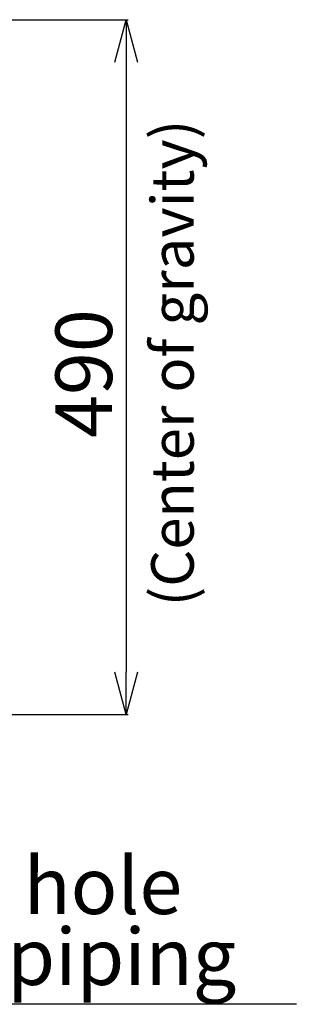
# Model space of a CAD drawing. Extents: x -4549 to -4538.9, y -9008.1 to -8993.1.
# Drawn here: x -4543.6 to -4543.4, y -9003 to -9002.3 of the extents above; entities that cross this region are included whole.
import ezdxf
from ezdxf.enums import TextEntityAlignment as Align

# ---------------------------------------------------------------- set-up
doc = ezdxf.new("R2010")
doc.units = 0
doc.header["$MEASUREMENT"] = 0
doc.layers.add('NOTE', color=4, linetype='CONTINUOUS')
doc.layers.add('SIZE', color=30, linetype='CONTINUOUS')
doc.styles.add('KAIGAI', font='arial.ttf', dxfattribs={"height": 40})

msp = doc.modelspace()

# ---------------------------------------------------------------- linework, layer by layer
at = {"layer": 'NOTE'}
msp.add_line((-4543.68255, -9002.98359), (-4543.38395, -9002.98359), dxfattribs=at)
at = {"layer": 'SIZE'}
for p, q in [((-4543.79079, -9002.28968), (-4543.50279, -9002.28968)), ((-4543.51208, -9002.31968), (-4543.50404, -9002.28968)), ((-4543.50404, -9002.28968), (-4543.496, -9002.31968)), ((-4543.50404, -9002.28968), (-4543.50404, -9002.31968)), ((-4543.50404, -9002.31968), (-4543.50404, -9002.74968)), ((-4543.50404, -9002.77968), (-4543.51208, -9002.74968)), ((-4543.496, -9002.74968), (-4543.50404, -9002.77968)), ((-4543.50404, -9002.77968), (-4543.50404, -9002.74968)), ((-4543.96928, -9002.77968), (-4543.50279, -9002.77968))]:
    msp.add_line(p, q, dxfattribs=at)

# ---------------------------------------------------------------- texts
at = {"layer": 'NOTE', "style": 'KAIGAI'}
msp.add_text('(Center of gravity)', height=0.03, rotation=90, dxfattribs=at).set_placement((-4543.45643, -9002.53178), align=Align.CENTER)
for s, p in [('Slit hole', (-4543.67226, -9002.92035)), ('for piping', (-4543.67226, -9002.97035))]:
    msp.add_text(s, height=0.04, dxfattribs=at).set_placement(p)
at = {"layer": 'SIZE', "style": 'KAIGAI'}
msp.add_text('490', height=0.04, rotation=90, dxfattribs=at).set_placement((-4543.51404, -9002.58468))

doc.saveas('drawing.dxf')
